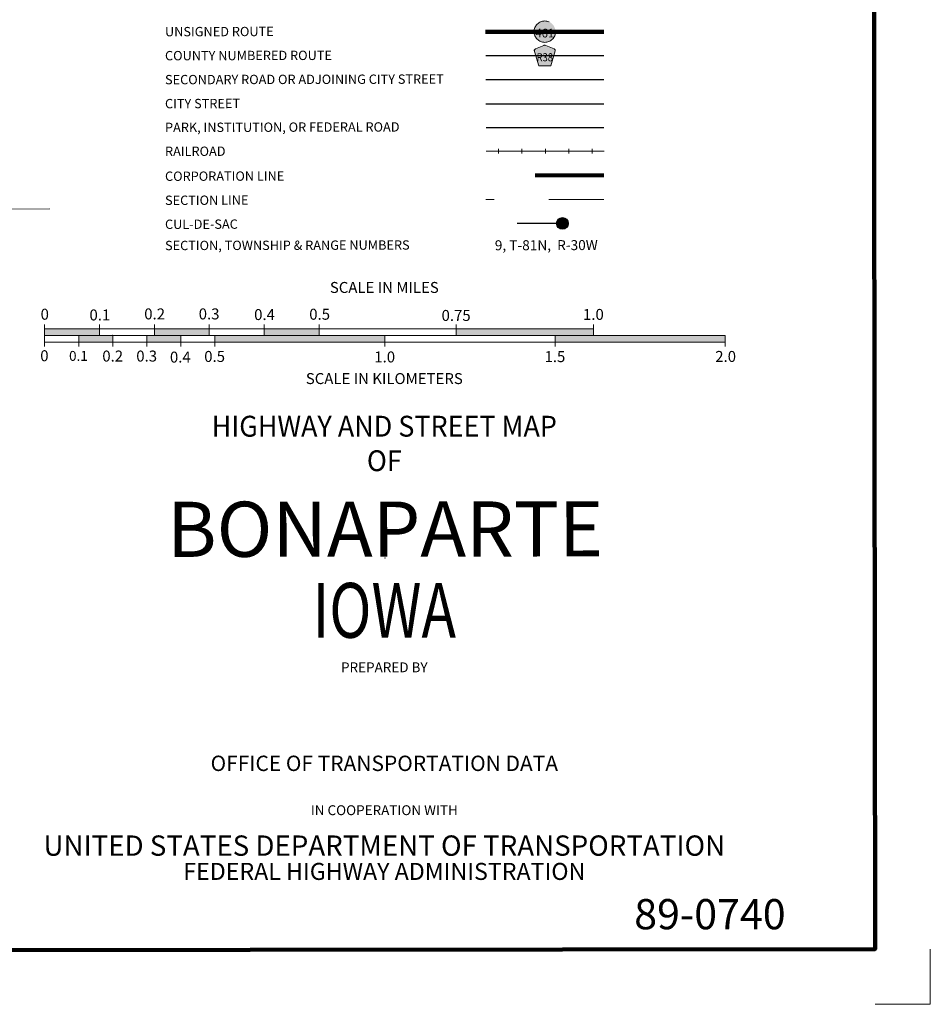
# Model space of a CAD drawing. Extents: x 277.34 to 280.96, y 47.53 to 51.15.
# Drawn here: x 279.3 to 280.96, y 47.54 to 49.33 of the extents above; entities that cross this region are included whole.
import ezdxf
from ezdxf.enums import TextEntityAlignment as Align

# ---------------------------------------------------------------- set-up
doc = ezdxf.new("R2010")
doc.units = ezdxf.units.MI
doc.header["$MEASUREMENT"] = 0
doc.linetypes.add('DASHED', pattern=[0.187, 0.125, -0.062])
doc.linetypes.add('DOT', pattern=[0.025, 0.005, -0.02])
for name, color, linetype, lineweight in [('tdCiMapCityName', 7, 'Continuous', 0), ('tdCiMapFrame', 7, 'Continuous', 0), ('tdCiMapTitleBlock', 7, 'Continuous', 0), ('tdCiSectLine', 7, 'DOT', 13)]:
    doc.layers.add(name, color=color, linetype=linetype, lineweight=lineweight)
doc.styles.add('Style-Arial Black', font='txt')
doc.styles.add('Style-Century Gothic', font='GOTHIC.TTF')
doc.styles.add('Style-GEOMETRICFUTURA_211_L', font='GEOMETRICFUTURA_211_L.shx')
doc.styles.add('Style-GEOMETRICFUTURA_211_M_L', font='GEOMETRICFUTURA_211_M_L.shx')
doc.styles.add('Style-Trebuchet MS', font='trebuc.ttf')

# ---------------------------------------------------------------- blocks, each defined once
blk = doc.blocks.new('FR1717')
at = {"layer": 'tdCiMapFrame', "color": 40, "linetype": 'Continuous', "lineweight": 200}
blk.add_lwpolyline([(-3.4168, 0), (-3.4168, 3.4168), (0, 3.4168), (0, 0), (-3.4168, 0)], close=True, dxfattribs=at)
at = {"layer": 'tdCiMapFrame', "color": 1, "linetype": 'Continuous', "lineweight": 13}
blk.add_lwpolyline([(0, -0.1005), (0.1005, -0.1005), (0.1005, 0)], dxfattribs=at)
blk = doc.blocks.new('TBLOCK')
at = {"layer": 'tdCiMapTitleBlock', "linetype": 'DOT', "lineweight": 13}
h = blk.add_hatch(color=7, dxfattribs=at)
edge = h.paths.add_edge_path()
edge.add_arc((-0.6017, 1.6715), 0.0195, 0, 360)
at = {"layer": 'tdCiMapTitleBlock', "linetype": 'Continuous', "lineweight": 13}
blk.add_hatch(color=151, dxfattribs=at).paths.add_polyline_path([(-0.6128, 1.609), (-0.6204, 1.6351), (-0.6207, 1.6363), (-0.6208, 1.6369), (-0.6208, 1.6376), (-0.6204, 1.6386), (-0.6197, 1.6393), (-0.6188, 1.64), (-0.6034, 1.6466), (-0.6027, 1.6468), (-0.6017, 1.6469), (-0.6008, 1.6468), (-0.6001, 1.6466), (-0.5846, 1.64), (-0.5837, 1.6393), (-0.5831, 1.6386), (-0.5827, 1.6376), (-0.5827, 1.6369), (-0.5827, 1.6363), (-0.5907, 1.609), (-0.6017, 1.609)])
at = {"layer": 'tdCiMapTitleBlock', "linetype": 'Continuous', "lineweight": 30}
h = blk.add_hatch(color=7, dxfattribs=at)
edge = h.paths.add_edge_path()
edge.add_arc((-0.5696, 1.3221), 0.0107, 0, 360)
at = {"layer": 'tdCiMapTitleBlock', "color": 1, "linetype": 'Continuous', "lineweight": 100}
blk.add_line((-0.4943, 1.6715), (-0.7095, 1.6715), dxfattribs=at)
at = {"layer": 'tdCiMapTitleBlock', "color": 241, "linetype": 'Continuous', "lineweight": 30}
for p, q in [((-0.7094, 1.6278), (-0.4943, 1.6278)), ((-0.7094, 1.5841), (-0.4943, 1.5841))]:
    blk.add_line(p, q, dxfattribs=at)
at = {"layer": 'tdCiMapTitleBlock', "color": 7, "linetype": 'Continuous', "lineweight": 30}
for p, q in [((-0.7092, 1.5403), (-0.4942, 1.5403)), ((-0.5589, 1.3221), (-0.6519, 1.3219))]:
    blk.add_line(p, q, dxfattribs=at)
at = {"layer": 'tdCiMapTitleBlock', "color": 40, "linetype": 'DASHED', "lineweight": 80}
blk.add_line((-0.4941, 1.4096), (-0.709, 1.4092), dxfattribs=at)
at = {"layer": 'tdCiMapTitleBlock', "color": 7, "linetype": 'DOT', "lineweight": 13}
blk.add_line((-0.4941, 1.3659), (-0.7089, 1.3655), dxfattribs=at)
at = {"layer": 'tdCiMapTitleBlock', "color": 7, "linetype": 'Continuous', "lineweight": 0}
for p, q in [((-1.5129, 1.1301), (-1.5129, 1.1381)), ((-1.5129, 1.1181), (-1.5129, 1.1301)), ((-1.5129, 1.1301), (-0.5129, 1.1301)), ((-1.4129, 1.1301), (-1.4129, 1.1381)), ((-1.4129, 1.1181), (-1.4129, 1.1301)), ((-1.3129, 1.1301), (-1.3129, 1.1381)), ((-1.3129, 1.1241), (-1.3129, 1.1301)), ((-1.2129, 1.1301), (-1.2129, 1.1381)), ((-1.2129, 1.1181), (-1.2129, 1.1301)), ((-1.1129, 1.1301), (-1.1129, 1.1381)), ((-1.1129, 1.1241), (-1.1129, 1.1301)), ((-1.0129, 1.1301), (-1.0129, 1.1381)), ((-1.0129, 1.1181), (-1.0129, 1.1301)), ((-0.7629, 1.1301), (-0.7629, 1.1381)), ((-0.7629, 1.1241), (-0.7629, 1.1301)), ((-0.5129, 1.1301), (-0.5129, 1.1381)), ((-0.5129, 1.1181), (-0.5129, 1.1301)), ((-1.5129, 1.1181), (-1.5129, 1.1061)), ((-1.5129, 1.1181), (-1.4509, 1.1181)), ((-1.4509, 1.1181), (-1.4129, 1.1181)), ((-1.4509, 1.1181), (-1.4509, 1.1121)), ((-1.4129, 1.1181), (-1.3889, 1.1181)), ((-1.3889, 1.1181), (-1.3269, 1.1181)), ((-1.3889, 1.1181), (-1.3889, 1.1061)), ((-1.3269, 1.1181), (-1.3129, 1.1181)), ((-1.3269, 1.1181), (-1.3269, 1.1121)), ((-1.3129, 1.1181), (-1.3129, 1.1241)), ((-1.3129, 1.1181), (-1.2649, 1.1181)), ((-1.2649, 1.1181), (-1.2129, 1.1181)), ((-1.2649, 1.1181), (-1.2649, 1.1061)), ((-1.2129, 1.1181), (-1.2029, 1.1181)), ((-1.2029, 1.1181), (-1.1129, 1.1181)), ((-1.2029, 1.1181), (-1.2029, 1.1121)), ((-1.1129, 1.1181), (-1.1129, 1.1241)), ((-1.1129, 1.1181), (-1.0129, 1.1181)), ((-1.0129, 1.1181), (-0.8929, 1.1181)), ((-0.8929, 1.1181), (-0.7629, 1.1181)), ((-0.8929, 1.1181), (-0.8929, 1.1061)), ((-0.7629, 1.1181), (-0.7629, 1.1241)), ((-0.7629, 1.1181), (-0.5829, 1.1181)), ((-0.5829, 1.1181), (-0.5129, 1.1181)), ((-0.5829, 1.1181), (-0.5829, 1.1121)), ((-0.5129, 1.1181), (-0.2729, 1.1181)), ((-0.2729, 1.1181), (-0.2729, 1.1061)), ((-1.5129, 1.1061), (-1.5129, 1.0981)), ((-1.5129, 1.1061), (-0.2729, 1.1061)), ((-1.4509, 1.1121), (-1.4509, 1.1061)), ((-1.4509, 1.1061), (-1.4509, 1.0981)), ((-1.3889, 1.1061), (-1.3889, 1.0981)), ((-1.3269, 1.1121), (-1.3269, 1.1061)), ((-1.3269, 1.1061), (-1.3269, 1.0981)), ((-1.2649, 1.1061), (-1.2649, 1.0981)), ((-1.2029, 1.1121), (-1.2029, 1.1061)), ((-1.2029, 1.1061), (-1.2029, 1.0981)), ((-0.8929, 1.1061), (-0.8929, 1.0981)), ((-0.5829, 1.1121), (-0.5829, 1.1061)), ((-0.5829, 1.1061), (-0.5829, 1.0981)), ((-0.2729, 1.1061), (-0.2729, 1.0981))]:
    blk.add_line(p, q, dxfattribs=at)
at = {"layer": 'tdCiMapTitleBlock', "color": 7, "linetype": 'Continuous', "lineweight": 13}
blk.add_lwpolyline([(-0.6017, 1.609), (-0.6128, 1.609), (-0.6204, 1.6351), (-0.6207, 1.6363), (-0.6208, 1.6369), (-0.6208, 1.6376), (-0.6204, 1.6386), (-0.6197, 1.6393), (-0.6188, 1.64), (-0.6034, 1.6466), (-0.6027, 1.6468), (-0.6017, 1.6469), (-0.6008, 1.6468), (-0.6001, 1.6466), (-0.5846, 1.64), (-0.5837, 1.6393), (-0.5831, 1.6386), (-0.5827, 1.6376), (-0.5827, 1.6369), (-0.5827, 1.6363), (-0.5907, 1.609), (-0.6017, 1.609)], close=True, dxfattribs=at)
at = {"layer": 'tdCiMapTitleBlock', "color": 40, "linetype": 'Continuous', "lineweight": 30}
blk.add_lwpolyline([(-0.7088, 1.497), (-0.4942, 1.497)], dxfattribs=at)
at = {"layer": 'tdCiMapTitleBlock', "color": 40, "linetype": 'Continuous', "lineweight": 13}
for points in [[(-0.4938, 1.4537), (-0.7084, 1.4537)], [(-0.6859, 1.4579), (-0.6859, 1.4537), (-0.6859, 1.4494)], [(-0.6433, 1.4579), (-0.6433, 1.4537), (-0.6433, 1.4494)], [(-0.6007, 1.4579), (-0.6007, 1.4537), (-0.6007, 1.4494)], [(-0.5581, 1.4579), (-0.5581, 1.4537), (-0.5581, 1.4494)], [(-0.5155, 1.4579), (-0.5155, 1.4537), (-0.5155, 1.4494)]]:
    blk.add_lwpolyline(points, dxfattribs=at)
at = {"layer": 'tdCiMapTitleBlock', "color": 7, "linetype": 'DOT', "lineweight": 13}
blk.add_circle((-0.6017, 1.6715), 0.0195, dxfattribs=at)
at = {"layer": 'tdCiMapTitleBlock', "color": 7, "linetype": 'Continuous', "lineweight": 30}
blk.add_circle((-0.5696, 1.3221), 0.0107, dxfattribs=at)
at = {"layer": 'tdCiMapTitleBlock', "color": 7, "linetype": 'Continuous', "lineweight": 0}
for p in [(-1.3889, 1.1181), (-1.3129, 1.1181), (-1.0129, 1.1181), (-0.7629, 1.1181), (-0.8929, 0.7125), (0, 0)]:
    blk.add_point(p, dxfattribs=at)
at = {"layer": 'tdCiMapTitleBlock', "color": 7, "linetype": 'Continuous', "lineweight": 0, "extrusion": (0, 0, -1)}
for points in [[(1.5129, 1.1301), (1.4129, 1.1301), (1.5129, 1.1181), (1.4129, 1.1181)], [(1.3129, 1.1301), (1.2129, 1.1301), (1.3129, 1.1181), (1.2129, 1.1181)], [(1.0129, 1.1301), (1.1129, 1.1301), (1.0129, 1.1181), (1.1129, 1.1181)], [(0.7629, 1.1301), (0.5129, 1.1301), (0.7629, 1.1181), (0.5129, 1.1181)], [(1.4509, 1.1181), (1.3889, 1.1181), (1.4509, 1.1061), (1.3889, 1.1061)], [(1.3269, 1.1181), (1.2649, 1.1181), (1.3269, 1.1061), (1.2649, 1.1061)], [(1.2029, 1.1181), (0.8929, 1.1181), (1.2029, 1.1061), (0.8929, 1.1061)], [(0.5829, 1.1181), (0.2729, 1.1181), (0.5829, 1.1061), (0.2729, 1.1061)]]:
    blk.add_solid(points, dxfattribs=at)
at = {"layer": 'tdCiMapTitleBlock', "color": 7, "linetype": 'Continuous', "lineweight": 0, "style": 'Style-Century Gothic'}
for s, height, p in [('UNSIGNED ROUTE', 0.017012, (-1.2936, 1.663)), ('COUNTY NUMBERED ROUTE', 0.017012, (-1.2936, 1.6193)), ('SECONDARY ROAD OR ADJOINING CITY STREET', 0.017012, (-1.2936, 1.5756)), ('CITY STREET', 0.017012, (-1.2936, 1.5319)), ('PARK, INSTITUTION, OR FEDERAL ROAD', 0.017012, (-1.2936, 1.4886)), ('RAILROAD', 0.01701, (-1.2936, 1.445)), ('CORPORATION LINE', 0.017012, (-1.2936, 1.3996)), ('SECTION LINE', 0.017012, (-1.2936, 1.3558)), ('CUL-DE-SAC', 0.01701, (-1.2936, 1.3121)), ('SECTION, TOWNSHIP & RANGE NUMBERS', 0.017012, (-1.2936, 1.2734))]:
    blk.add_text(s, height=height, rotation=0.1196, dxfattribs=at).set_placement(p)
blk.add_text('9, T-81N,  R-30W', height=0.018253, rotation=0.1196, dxfattribs=at).set_placement((-0.599, 1.2734), align=Align.CENTER)
for s, height, p in [('SCALE IN MILES', 0.02, (-0.8941, 1.1955)), ('0', 0.02, (-1.5127, 1.1467)), ('0.2', 0.02, (-1.3125, 1.1473)), ('0.3', 0.02, (-1.2133, 1.1473)), ('0.4', 0.02, (-1.1123, 1.1461)), ('0.5', 0.02, (-1.0119, 1.1467)), ('1.0', 0.02, (-0.5132, 1.1464)), ('0.1', 0.02, (-1.4123, 1.1454)), ('0.75', 0.02, (-0.7633, 1.1445)), ('SCALE IN KILOMETERS', 0.02, (-0.8941, 1.0295)), ('PREPARED BY', 0.018, (-0.8941, 0.5044)), ('IN COOPERATION WITH', 0.018, (-0.8941, 0.2441)), ('FEDERAL HIGHWAY ADMINISTRATION', 0.031, (-0.8941, 0.1261))]:
    blk.add_text(s, height=height, dxfattribs=at).set_placement(p, align=Align.CENTER)
for s, p in [('0', (-1.5133, 1.0911)), ('0.2', (-1.3889, 1.0905)), ('0.3', (-1.327, 1.0905)), ('0.4', (-1.2657, 1.0886)), ('0.5', (-1.2032, 1.0898)), ('1.0', (-0.8934, 1.0889)), ('1.5', (-0.5833, 1.0895)), ('2.0', (-0.2723, 1.0898))]:
    blk.add_text(s, height=0.02, dxfattribs=at).set_placement(p, align=Align.TOP_CENTER)
at = {"layer": 'tdCiMapTitleBlock', "color": 7, "linetype": 'Continuous', "lineweight": 0, "style": 'Style-Century Gothic', "width": 1.000011}
blk.add_text('0.1', height=0.018, dxfattribs=at).set_placement((-1.4514, 1.0898), align=Align.TOP_CENTER)
at = {"layer": 'tdCiMapTitleBlock', "color": 7, "linetype": 'Continuous', "lineweight": 0, "style": 'Style-Arial Black'}
for s, height, width, p in [('HIGHWAY AND STREET MAP', 0.038, 0.947368, (-0.8941, 0.9337)), ('OF', 0.038, 0.947368, (-0.8941, 0.8708)), ('IOWA', 0.1, 0.76, (-0.8941, 0.5672))]:
    blk.add_text(s, height=height, dxfattribs=dict(at, width=width)).set_placement(p, align=Align.CENTER)
at = {"layer": 'tdCiMapTitleBlock', "color": 7, "linetype": 'Continuous', "lineweight": 0, "line_spacing_factor": 0.6}
for s, insert, char_height, attachment_point, style in [('\\H1x;\\W0.941176;\\T1.096;461', (-0.6017, 1.6689), 0.015902, 5, 'Style-Trebuchet MS'), ('\\H1x;\\W0.84375;\\T1.010;R38', (-0.6017, 1.6175), 0.014779, 8, 'Style-Trebuchet MS'), ('\\T1.116;OFFICE OF TRANSPORTATION DATA', (-0.8941, 0.3245), 0.028, 8, 'Style-Century Gothic'), ('\\T1.044;UNITED STATES DEPARTMENT OF TRANSPORTATION', (-0.8941, 0.1701), 0.037, 8, 'Style-Century Gothic'), ('\\T1.193;89-0740', (-0.3009, 0.0362), 0.055, 8, 'Style-GEOMETRICFUTURA_211_L')]:
    blk.add_mtext(s, dxfattribs=dict(at, insert=insert, char_height=char_height, attachment_point=attachment_point, style=style))
at = {"layer": 'tdCiMapTitleBlock', "color": 7, "linetype": 'Continuous', "lineweight": 13, "style": 'Style-GEOMETRICFUTURA_211_L'}
for tag, p in [('TBLOCK_5999', (-0.9324, 2.0536)), ('TBLOCK_5998', (-0.8939, 2.0536)), ('TBLOCK_6084', (-0.855, 2.0536))]:
    blk.add_attdef(tag, text='', height=0.014, dxfattribs=at).set_placement(p, align=Align.CENTER)

msp = doc.modelspace()

# ---------------------------------------------------------------- linework, layer by layer
at = {"layer": 'tdCiSectLine', "color": 7, "linetype": 'DOT', "lineweight": 13}
msp.add_line((279.2628, 48.9846), (279.3591, 48.9853), dxfattribs=at)

# ---------------------------------------------------------------- block references
at = {"layer": 'tdCiMapFrame', "color": 40, "linetype": 'Continuous', "lineweight": 200, "xscale": 1.00000068851385, "yscale": 1.00000068851385, "zscale": 1.00000068851385, "rotation": 0.06723475799485165}
msp.add_blockref('FR1717', (280.8627, 47.6365), dxfattribs=at)
at = {"layer": 'tdCiMapTitleBlock', "color": 7, "linetype": 'Continuous', "lineweight": 0}
msp.add_blockref('TBLOCK', (280.8627, 47.6365), dxfattribs=at)

# ---------------------------------------------------------------- texts
at = {"layer": 'tdCiMapCityName', "color": 7, "linetype": 'Continuous', "lineweight": 0, "style": 'Style-GEOMETRICFUTURA_211_M_L'}
msp.add_text('BONAPARTE', height=0.1005, rotation=0.068, dxfattribs=at).set_placement((279.9703, 48.3515), align=Align.CENTER)

doc.saveas('drawing.dxf')
